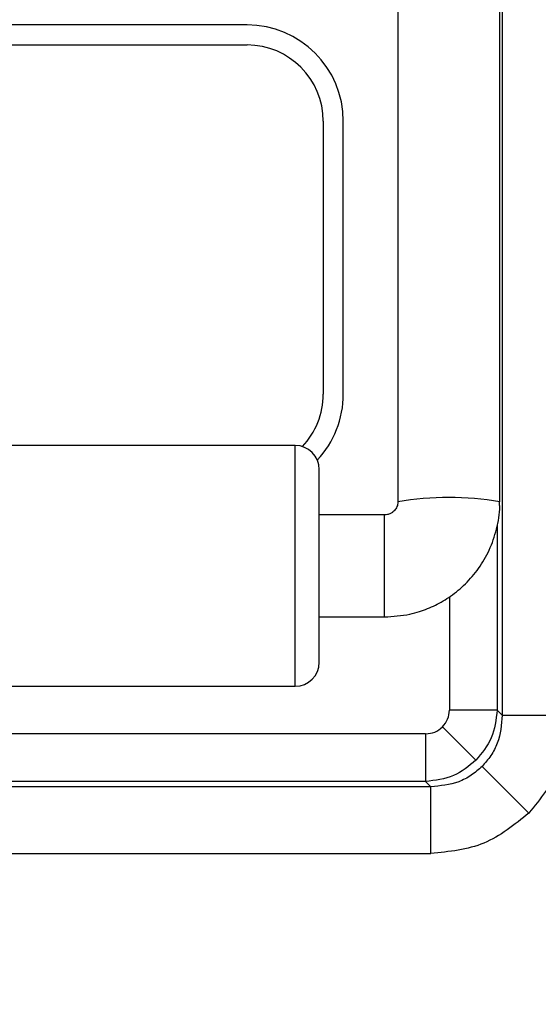
# Model space of a CAD drawing. Units: millimetres. Extents: x -1924 to 1936, y -3 to 3766.
# Drawn here: x 213 to 245, y 1827 to 1888 of the extents above; entities that cross this region are included whole.
import ezdxf

# ---------------------------------------------------------------- set-up
doc = ezdxf.new("R2010")
doc.units = ezdxf.units.MM
doc.layers.add('T12FC', color=7, linetype='Continuous')

msp = doc.modelspace()

# ---------------------------------------------------------------- linework, layer by layer
at = {"layer": 'T12FC', "color": 7, "linetype": 'Continuous', "lineweight": 25}
for p, q in [((243.024, 1906.471), (243.024, 1844.882)), ((236.515, 1903.256), (236.515, 1858.174)), ((242.865, 1858.174), (242.865, 1903.256)), ((227.115, 1887.874), (137.115, 1887.874)), ((137.115, 1886.624), (227.115, 1886.624)), ((231.865, 1881.874), (231.865, 1864.874)), ((233.115, 1864.874), (233.115, 1881.874)), ((230.115, 1861.68), (134.115, 1861.68)), ((230.115, 1846.68), (230.115, 1861.68)), ((235.69, 1857.355), (231.615, 1857.355)), ((235.69, 1851.005), (235.69, 1857.355)), ((242.7, 1856.76), (242.7, 1845.205)), ((239.73, 1852.256), (239.73, 1845.205)), ((231.615, 1851.005), (235.69, 1851.005)), ((134.115, 1846.68), (230.115, 1846.68)), ((242.7, 1845.205), (239.73, 1845.205)), ((243.024, 1844.882), (242.7, 1845.205)), ((243.024, 1844.882), (247.183, 1844.882)), ((239.296, 1844.153), (241.377, 1842.073)), ((238.244, 1843.72), (125.986, 1843.72)), ((238.244, 1843.72), (238.244, 1840.749)), ((244.67, 1838.78), (241.757, 1841.693)), ((238.568, 1840.426), (125.663, 1840.426)), ((238.244, 1840.749), (125.986, 1840.749)), ((238.244, 1840.749), (238.568, 1840.426)), ((238.568, 1836.266), (238.568, 1840.426)), ((207.844, 1836.266), (238.568, 1836.266))]:
    msp.add_line(p, q, dxfattribs=at)
for centre, radius, start, end in [((227.115, 1881.874), 6, 0, 90), ((227.115, 1881.874), 4.75, 0, 90), ((227.115, 1864.874), 4.75, 316.60007, 0), ((227.115, 1864.874), 6, 316.86334, 0), ((230.115, 1860.18), 1.5, 0, 90), ((239.691, 1839.312), 19.127, 80.44689, 99.55695), ((230.115, 1848.18), 1.5, 270, 0), ((240.615, 1845.874), 22, 270, 0)]:
    msp.add_arc(centre, radius, start, end, dxfattribs=at)
for points, knots in [([(231.615, 1848.18), (231.615, 1848.26), (231.615, 1848.384), (231.615, 1849.132), (231.615, 1849.906), (231.615, 1850.867), (231.615, 1852.264), (231.615, 1854.18), (231.615, 1856.096), (231.615, 1857.493), (231.615, 1858.454), (231.615, 1859.228), (231.615, 1859.977), (231.615, 1860.1), (231.615, 1860.18)], [0, 0, 0, 0, 0.1197284, 0.1841803, 0.25, 0.3158197, 0.3802716, 0.5, 0.6197284, 0.6841803, 0.75, 0.8158197, 0.8802716, 1, 1, 1, 1]), ([(236.502, 1858.176), (236.504, 1858.121), (236.51, 1857.967), (236.405, 1857.738), (236.239, 1857.547), (236.052, 1857.43), (235.873, 1857.366), (235.748, 1857.359), (235.69, 1857.355)], [0, 0, 0, 0, 0.130049, 0.361852, 0.57049, 0.714435, 0.867577, 1, 1, 1, 1]), ([(235.69, 1851.005), (236.218, 1851.037), (236.957, 1851.081), (238.009, 1851.373), (238.876, 1851.72), (239.843, 1852.291), (240.762, 1853.053), (241.583, 1854.018), (242.255, 1855.168), (242.693, 1856.477), (242.894, 1857.508), (242.849, 1858.079), (242.841, 1858.173)], [0, 0, 0, 0, 0.1402392, 0.1965167, 0.2902906, 0.3885072, 0.4948236, 0.6071414, 0.7247887, 0.8473752, 0.9748585, 1, 1, 1, 1]), ([(239.296, 1844.153), (239.421, 1844.307), (239.67, 1844.614), (239.71, 1845.008), (239.73, 1845.205)], [0, 0, 0, 0, 0.498701, 1, 1, 1, 1]), ([(242.7, 1845.205), (242.63, 1844.604), (242.492, 1843.431), (241.742, 1842.517), (241.377, 1842.073)], [0, 0, 0, 0, 0.513313, 1, 1, 1, 1]), ([(243.024, 1844.882), (242.969, 1844.289), (242.887, 1843.403), (242.335, 1842.347), (241.948, 1841.909), (241.757, 1841.693)], [0, 0, 0, 0, 0.5034348, 0.7539485, 1, 1, 1, 1]), ([(247.183, 1844.882), (247.067, 1843.737), (246.836, 1841.452), (245.391, 1839.669), (244.67, 1838.78)], [0, 0, 0, 0, 0.501299, 1, 1, 1, 1]), ([(238.244, 1843.72), (238.442, 1843.74), (238.835, 1843.78), (239.143, 1844.029), (239.296, 1844.153)], [0, 0, 0, 0, 0.501299, 1, 1, 1, 1]), ([(241.377, 1842.073), (240.932, 1841.707), (240.018, 1840.957), (238.846, 1840.82), (238.244, 1840.749)], [0, 0, 0, 0, 0.486687, 1, 1, 1, 1]), ([(241.757, 1841.693), (241.54, 1841.501), (241.103, 1841.114), (240.047, 1840.562), (239.16, 1840.48), (238.568, 1840.426)], [0, 0, 0, 0, 0.246045, 0.496565, 1, 1, 1, 1]), ([(244.67, 1838.78), (243.78, 1838.059), (241.997, 1836.613), (239.713, 1836.382), (238.568, 1836.266)], [0, 0, 0, 0, 0.498701, 1, 1, 1, 1])]:
    msp.add_open_spline(points, degree=3, knots=knots, dxfattribs=at)

doc.saveas('drawing.dxf')
